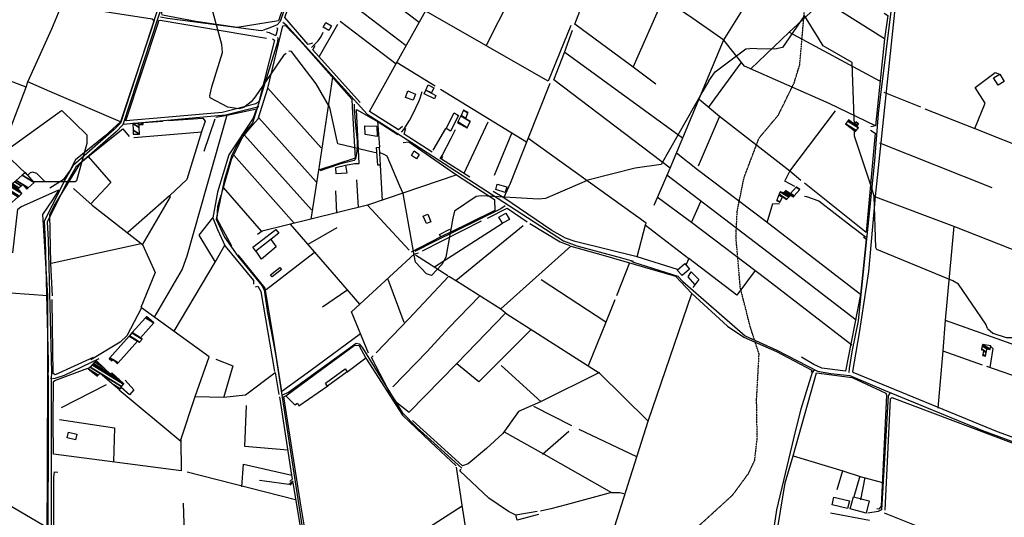
# Model space of a CAD drawing. Extents: x 484057 to 498407, y 4363309 to 4372574.
# Drawn here: x 489939 to 491202, y 4368652 to 4369290 of the extents above; entities that cross this region are included whole.
import ezdxf

# ---------------------------------------------------------------- set-up
doc = ezdxf.new("R2010")
doc.units = 0
doc.header["$MEASUREMENT"] = 0
doc.linetypes.add('HIDDEN', pattern=[0.375, 0.25, -0.125])
for name, color, linetype in [('15', 7, 'CONTINUOUS'), ('21', 7, 'CONTINUOUS'), ('37', 7, 'CONTINUOUS'), ('38', 7, 'CONTINUOUS'), ('47', 7, 'CONTINUOUS'), ('50', 7, 'CONTINUOUS'), ('51', 7, 'CONTINUOUS'), ('9', 7, 'CONTINUOUS')]:
    doc.layers.add(name, color=color, linetype=linetype)

msp = doc.modelspace()

# ---------------------------------------------------------------- linework, layer by layer
at = {"layer": '15', "color": 5, "linetype": 'HIDDEN'}
for points in [[(490932.38, 4369208.57), (490939.6, 4369231.84), (490945.02, 4369294.35), (490949.27, 4369373.69), (490963.38, 4369560.97), (490966.59, 4369593.65)], [(490873.81, 4368707.98), (490881.83, 4368724.82), (490885.04, 4368752.9), (490884.24, 4368802.64), (490887.45, 4368861.2), (490876.22, 4368895.7), (490863.38, 4368946.24), (490857.77, 4369011.22), (490859.37, 4369044.12), (490868.2, 4369087.44), (490887.45, 4369137.98), (490912.32, 4369167.66), (490932.38, 4369208.57)], [(491114.3, 4368219.71), (491096.04, 4368248.29), (491031.06, 4368320.49), (490977.22, 4368361.46), (490944.57, 4368392.84), (490890.12, 4368428.23), (490850.09, 4368453.17), (490807.62, 4368489.31), (490783.53, 4368519.78), (490769.02, 4368555.01), (490771.25, 4368595.77), (490783.93, 4368621.29), (490808.62, 4368639.58), (490853.76, 4368680.7), (490873.81, 4368707.98)]]:
    msp.add_lwpolyline(points, dxfattribs=at)
at = {"layer": '21', "color": 5, "linetype": 'Continuous'}
msp.add_lwpolyline([(490471.02, 4369188.28), (490457.99, 4369194.77), (490459.8, 4369199.33), (490473, 4369192.35)], close=True, dxfattribs=at)
at = {"layer": '37', "color": 1, "linetype": 'Continuous'}
for points in [[(490378.74, 4370251.84), (490380.58, 4370207.12), (490384.59, 4370090.25), (490379.36, 4370083.45), (490264.43, 4369994.54), (490258.31, 4369984.59), (490251.84, 4369968.4), (490244.39, 4369930.99), (490219.49, 4369769.07), (490214.1, 4369729.21), (490175.41, 4369485.37), (490166.36, 4369457.39), (490068.19, 4369157.14), (490060.15, 4369148.79), (490007.87, 4369102.73), (489996.29, 4369082.64), (489970.49, 4369030.86), (489971.74, 4369007.02), (489975.44, 4368851.26), (489975.69, 4368837.9)], [(490382.75, 4370251.84), (490384.58, 4370207.28), (490388.29, 4370088.51), (490382.16, 4370080.53), (490267.55, 4369991.96), (490261.89, 4369982.79), (490248.31, 4369930.21), (490238.51, 4369880.52), (490179.33, 4369484.51), (490170.18, 4369456.19), (490071.53, 4369154.84), (490062.83, 4369145.81), (490011.21, 4369100.51), (489999.77, 4369080.66), (489974.51, 4369030.54), (489975.74, 4369007.28), (489979.69, 4368837.92), (489979.65, 4368829.39)], [(489975.4, 4368837.53), (489975.65, 4368830.62), (489974.87, 4368296.94), (489971.7, 4368255.98), (489939.02, 4367979.43), (489935.33, 4367940.42)], [(489979.65, 4368829.39), (489979.65, 4368830.6), (489979.54, 4368800.74), (489978.86, 4368296.66), (489975.69, 4368255.59), (489942.99, 4367979.03), (489939.33, 4367940.23)]]:
    msp.add_lwpolyline(points, dxfattribs=at)
at = {"layer": '38', "color": 7, "linetype": 'Continuous'}
for points in [[(490386.61, 4370085.67), (490387.14, 4370075.16), (490401.71, 4369870.93), (490398.57, 4369807.35), (490383.27, 4369611.81), (490372.13, 4369576.03), (490273.32, 4369287.35), (490269.54, 4369283.16), (490260.03, 4369279.05), (490251.61, 4369276.31)], [(491113.55, 4369563.83), (491111.7, 4369557.32), (491076.07, 4369442.94), (491069.49, 4369407.14), (491040.26, 4369169.45), (491035.38, 4369108.69), (491014.41, 4368903.72), (491006.54, 4368864.11), (491002.93, 4368842.48), (491002.73, 4368837.52)], [(490119.63, 4369293.39), (490128.73, 4369291.44), (490248.9, 4369275.77), (490251.27, 4369276.19)], [(490276.74, 4369286.46), (490280.39, 4369283.37), (490384.87, 4369168.69), (490445.7, 4369129.89), (490636.65, 4369006.23), (490653.85, 4368999.81), (490711.13, 4368984.6), (490726.03, 4368980.28)], [(490255.68, 4369274.21), (490259.21, 4369273.4), (490267.06, 4369269.49), (490267.44, 4369269.13)], [(490269.07, 4369279.69), (490269.6, 4369277.57), (490267.74, 4369269.23)], [(490313.16, 4369254.12), (490316.95, 4369257.35), (490321.726193, 4369262.728025), (490323.87, 4369265.64), (490325.559698, 4369268.278879), (490328.37, 4369273.85)], [(490269.81, 4369266.87), (490270.15, 4369266.55), (490269.74, 4369260.71), (490237.82, 4369157.07), (490224.17, 4369140.75), (490211.1, 4369116.19), (490201.56, 4369083.41), (490190.98, 4369034.17), (490201.58, 4369011.03), (490218.8, 4368986.54), (490249.53, 4368949.02), (490252.59, 4368943.39), (490257.04, 4368914.04), (490261.33, 4368891.98)], [(490428.77, 4369145.39), (490431.89, 4369149.1), (490439.114136, 4369160.615174), (490443.461537, 4369168.4739), (490451.15, 4369184.82), (490452.780006, 4369189.069623), (490455.28, 4369197.8)], [(490367.91, 4369181.22), (490367.89, 4369175.88), (490369.690144, 4369154.069216), (490371.763338, 4369134.684625), (490371.807296, 4369124.995889), (490370.600489, 4369115.310837), (490369.39, 4369110.47), (490368.283155, 4369109.247433), (490364.56, 4369108.36), (490349.18, 4369104.37), (490324.58, 4369095.96)], [(490072.78, 4369155.87), (490076.51, 4369156.06), (490203.15, 4369167.77), (490245.8, 4369178.42)], [(490478.33, 4369111.38), (490480.81, 4369115.61), (490492.32, 4369138.03), (490498.27, 4369148.74)], [(490945.51, 4369063.44), (490948.26, 4369062.92), (490964.26, 4369057.6), (491006.11, 4369024.83), (491023.56, 4369011.89), (491026.39, 4369011.27)], [(490561.85, 4369050.91), (490556.41, 4369047.41), (490471.15, 4369005.31), (490446.07, 4368992.44)], [(490722.73, 4368980.85), (490726.57, 4368978.74), (490783.07, 4368961.05), (490789.64, 4368954.15), (490869.44, 4368884.39), (490910.11, 4368866.3), (490962.25, 4368839.27), (490979.65, 4368836.29), (491003.73, 4368833.66), (491046.8, 4368815.35), (491173.78, 4368763.27), (491236.67, 4368740.1)], [(490261.19, 4368892.75), (490267.5, 4368858.24), (490357.3, 4368275.39), (490357.82, 4368261.82), (490349.5, 4368197.55), (490335.87, 4368196.85), (490327.67, 4368193.58), (490309.19, 4368172.01)], [(490276.68, 4368808.82), (490283.96, 4368812.1), (490370.75, 4368875.27), (490374.68, 4368874.34), (490378.6, 4368869.18), (490429.49, 4368786.22), (490448.65, 4368766.96), (490506.2, 4368714.99)], [(489981.32, 4368829.6), (489984.73, 4368830.29), (489996.49, 4368833.98), (490041.19, 4368855.36)], [(490958.16, 4368840.44), (490955.68, 4368837.45), (490940.98, 4368790.54), (490934.29, 4368763.64), (490909.96, 4368661.5), (490904.29, 4368624.16), (490878.74, 4368490.74), (490865.79, 4368433.44), (490859.01, 4368385.3), (490862.7, 4368380.4), (490882.07, 4368368.93), (490885.9, 4368372.49), (490905.96, 4368392.14), (490909.82, 4368390.76), (490982.16, 4368317.59), (490983.96, 4368309.32), (490977.81, 4368298.23), (490974.1, 4368291.23)], [(491055.01, 4368811.05), (491053.14, 4368807.74), (491044.47, 4368661.41), (491040.09, 4368659.52), (491026.78, 4368657.17)], [(490246.79, 4368699.34), (490253.05, 4368698.81), (490284.16, 4368694.26), (490289.81, 4368698.46)]]:
    msp.add_lwpolyline(points, dxfattribs=at)
at = {"layer": '47', "color": 1, "linetype": 'Continuous'}
for points in [[(490331.79, 4369286.18), (490339.22, 4369281.88), (490335.79, 4369275.95), (490328.36, 4369280.25)], [(491194.01, 4369205.7), (491188.3, 4369215.21), (491196.05, 4369219.86), (491201.76, 4369210.35)], [(490460.02, 4369199.37), (490463.18, 4369206.33), (490470.33, 4369202.48), (490467.24, 4369195.87)], [(490443.94, 4369186.46), (490434.04, 4369189.97), (490436.75, 4369198.33), (490446.76, 4369194.27)], [(490485.92, 4369150.27), (490496.17, 4369170.09), (490501.98, 4369167.01), (490491.5, 4369146.92)], [(490382.05, 4369142.58), (490381.77, 4369153.68), (490397.18, 4369153.4), (490397.79, 4369140.09)], [(490401.63, 4369103.12), (490398.33, 4369103.01), (490396.75, 4369125.84), (490400.18, 4369126.15)], [(490447.99, 4369111.34), (490441.69, 4369115.69), (490444.88, 4369121.68), (490451.49, 4369117.03)], [(490344.48, 4369100.02), (490357.16, 4369103.01), (490358.76, 4369093.02), (490344.82, 4369091.98)], [(490564.01, 4369075.36), (490561.68, 4369068.37), (490549.9, 4369071.88), (490551.63, 4369078.7)], [(490558.23, 4369028.72), (490553.54, 4369036.58), (490562.82, 4369041.62), (490567.19, 4369033.71)], [(490456.69, 4369038.06), (490462.42, 4369040.43), (490466.43, 4369030.73), (490460.7, 4369028.36)], [(490241.99, 4368993.09), (490238.16, 4368998), (490267.47, 4369020.86), (490271.3, 4369015.95)], [(490490.81, 4369021.23), (490492.5, 4369017.8), (490479.26, 4369011.5), (490477.71, 4369014.35)], [(490260.95, 4368962.78), (490272.58, 4368972.27), (490274.74, 4368969.62), (490263.11, 4368960.13)], [(490782.52, 4368968.68), (490792.04, 4368977.04), (490798.15, 4368970.08), (490788.63, 4368961.72)], [(490331.13, 4368823.81), (490356.54, 4368842.16), (490359.2, 4368838.48), (490333.79, 4368820.13)], [(490001.71, 4368761.04), (490012.27, 4368758.57), (490010.53, 4368751.12), (489999.97, 4368753.59)], [(491001, 4368663.13), (490981.04, 4368668.04), (490983.42, 4368677.73), (491003.38, 4368672.82)], [(491024.77, 4368657.32), (491004.32, 4368662.66), (491008.39, 4368678.23), (491028.84, 4368672.89)]]:
    msp.add_lwpolyline(points, close=True, dxfattribs=at)
at = {"layer": '50', "color": 1, "linetype": 'Continuous'}
for p, q in [((490306.23, 4369354.5), (490434.99, 4369256.57)), ((490575.08, 4369331.07), (490537.2, 4369256.73)), ((491048.09, 4369265.27), (490970.1, 4369314.4)), ((490323.46, 4369242.9), (490347.1, 4369283.86)), ((490323.46, 4369242.9), (490347.1, 4369283.86)), ((490350.28, 4369287.81), (490421.75, 4369232.98)), ((490925.97, 4369273.64), (491042.08, 4369211.28)), ((490789.27, 4369137.68), (490638.44, 4369247.75)), ((490423.34, 4369234.68), (490472.04, 4369204.72)), ((490822.64, 4369177.22), (490864.67, 4369234.23)), ((489947.31, 4369203.04), (489882.73, 4369227.97)), ((490340.46, 4369215.87), (490322.4, 4369096.57)), ((490325.74, 4369125.39), (490257.24, 4369201.71)), ((490478.86, 4369200.71), (490589.33, 4369133.22)), ((491047.45, 4369196.62), (491094.32, 4369178.07)), ((490097.63, 4369157.8), (490122.87, 4369159.56)), ((490097.63, 4369157.8), (490122.87, 4369159.56)), ((490189.47, 4369162.22), (490175.21, 4369120.69)), ((490189.47, 4369162.22), (490175.21, 4369120.69)), ((490245.83, 4369164), (490319.56, 4369082.06)), ((490398.14, 4369159.52), (490400.39, 4369126.3)), ((490398.14, 4369159.52), (490400.39, 4369126.3)), ((490509.08, 4369092.76), (490539.75, 4369158.77)), ((490809.93, 4369102.19), (490836.46, 4369165.09)), ((490085.61, 4369138.77), (490172.67, 4369146.13)), ((490469.43, 4369122.41), (490485.47, 4369150.05)), ((490469.43, 4369122.41), (490485.47, 4369150.05)), ((490548.21, 4369090.46), (490570.42, 4369144.04)), ((490313.33, 4369045.82), (490227.55, 4369141.53)), ((491041.68, 4369131.89), (491185.86, 4369074.48)), ((490213.6, 4369116.23), (490291.09, 4369028.82)), ((490401.63, 4369103.23), (490404.1, 4369058)), ((490401.63, 4369103.23), (490404.1, 4369058)), ((490371.01, 4369084.26), (490373.43, 4369048.97)), ((490371.01, 4369084.26), (490373.43, 4369048.97)), ((490499.93, 4369090.81), (490385.05, 4369051.82)), ((490249.24, 4369018.55), (490200.52, 4369074.54)), ((490344.24, 4369070.37), (490345.46, 4369041.9)), ((490344.24, 4369070.37), (490345.46, 4369041.9)), ((490800.73, 4369029.84), (490812.93, 4369056.47)), ((490800.73, 4369029.84), (490812.93, 4369056.47)), ((490455.61, 4368993.21), (490531.58, 4369031.89)), ((490558.2, 4369028.37), (490471.03, 4368972.65)), ((490345.94, 4369023.05), (490308.73, 4369001.43)), ((490345.94, 4369023.05), (490308.73, 4369001.43)), ((490498.59, 4368955.45), (490584.9, 4369026.07)), ((490479.07, 4369011.54), (490441.13, 4368991.77)), ((490479.07, 4369011.54), (490441.13, 4368991.77)), ((490095.08, 4369002.39), (489979.31, 4368977.2)), ((490316.88, 4368991.01), (490255.15, 4368943.49)), ((490488.41, 4368961.42), (490446.73, 4368988.03)), ((490488.41, 4368961.42), (490446.73, 4368988.03)), ((490721.23, 4368977.96), (490704.43, 4368935.95)), ((490721.23, 4368977.96), (490704.43, 4368935.95)), ((490411.4, 4368956.93), (490431.67, 4368902.16)), ((490608.09, 4368956.73), (490690.82, 4368902.43)), ((490358.63, 4368942.66), (490327.69, 4368921.36)), ((490358.63, 4368942.66), (490327.69, 4368921.36)), ((491126.07, 4368904.49), (491236.82, 4368865.17)), ((491123.07, 4368865.37), (491173.47, 4368847.49)), ((490358.75, 4368838.12), (490383.09, 4368856.1)), ((490358.75, 4368838.12), (490383.09, 4368856.1)), ((490556.75, 4368846.28), (490607.95, 4368799.99)), ((491179.06, 4368845.43), (491236.77, 4368825.42)), ((489992.67, 4368792.71), (490050.43, 4368822.25)), ((490066.72, 4368815.47), (490145.66, 4368749.53)), ((490598.03, 4368794.53), (490646.85, 4368769.35)), ((490656.32, 4368765.02), (490730.01, 4368730)), ((490609.73, 4368732.6), (490643.54, 4368762.19)), ((490609.73, 4368732.6), (490643.54, 4368762.19)), ((490292.65, 4368674.38), (490153.69, 4368709.57)), ((490994.61, 4368711.62), (490987.14, 4368686.93)), ((490994.61, 4368711.62), (490987.14, 4368686.93)), ((491016.76, 4368704.4), (491009.04, 4368678.06)), ((491016.76, 4368704.4), (491009.04, 4368678.06)), ((491022.86, 4368702.72), (491017.7, 4368674.27)), ((491022.86, 4368702.72), (491017.7, 4368674.27)), ((490978.99, 4368657.47), (491029.03, 4368648.36)), ((491218.34, 4368589.55), (491048.5, 4368657.06))]:
    msp.add_line(p, q, dxfattribs=at)
for points in [[(490371.82, 4369589.96), (490375.33, 4369587.5), (490367.07, 4369562.62), (490345.3, 4369492.8), (490343.57, 4369493.86), (490325.78, 4369448.84), (490270.98, 4369288.28), (490218.05, 4369279.48), (490165.03, 4369287.53), (490122.29, 4369295.35), (490121.04, 4369297.95), (490157.9, 4369411.72), (490181.98, 4369492.25), (490186.74, 4369526.9)], [(490725.86, 4369228.75), (490764.74, 4369317.36), (490794.16, 4369365.14), (490923.66, 4369568.16), (490933.93, 4369584.2)], [(490752.82, 4369052.14), (490773.2, 4369099.37), (490842, 4369263.19), (490892.91, 4369345.36), (490997.97, 4369511.97)], [(491224.63, 4368752.2), (491222.55, 4368750.81), (491193.38, 4368761.58), (491008.3, 4368837.36), (491007.69, 4368838.93), (491016.25, 4368888.38), (491028.28, 4368966.72), (491036.77, 4369063.21), (491070.77, 4369389.47), (491080.43, 4369443.12), (491095.18, 4369493.2), (491099.55, 4369501.97), (491133.97, 4369452.05), (491218.97, 4369321.81), (491237.34, 4369293.2)], [(490545.49, 4369454.8), (490501.56, 4369376.33), (490421.31, 4369232.05), (490387.24, 4369171.64)], [(490311.11, 4369374.77), (490308.36, 4369376.31), (490313.25, 4369391.8), (490451.44, 4369286.36)], [(491036.94, 4369153.79), (490977.26, 4369182.21), (490868.71, 4369230.08), (490842.13, 4369263.54), (490798.09, 4369294.09), (490696.81, 4369361.63), (490672.14, 4369386.6)], [(490314.65, 4369259.66), (490309.29, 4369257.91), (490279.29, 4369292.38), (490292.65, 4369332.1), (490291.55, 4369333.09), (490301.64, 4369356.95)], [(490754.94, 4369207.13), (490725.86, 4369228.75), (490651.32, 4369284.13), (490683.7, 4369368.94)], [(490876.89, 4369226.5), (490925.97, 4369273.64), (490970.1, 4369314.4), (490978.37, 4369331.41)], [(489993.31, 4369308.77), (490056.39, 4369298.75), (490109.22, 4369290.63), (490111.63, 4369288.5), (490106.84, 4369274.01), (490068.41, 4369158.71), (489977.89, 4369197.63), (489949.43, 4369209.83), (489980.2, 4369278.15), (489993.31, 4369308.77)], [(490646.2, 4369282.42), (490616.82, 4369211.05), (490460.08, 4369300.58)], [(491047.98, 4369297.93), (491052.6, 4369295.15), (491048.09, 4369265.27), (491036.94, 4369153.79), (491030.77, 4369152.36)], [(490263.3, 4369265.34), (490266.02, 4369263.47), (490245.93, 4369184.4), (490242.05, 4369181.83), (490198.7, 4369170.67), (490125.08, 4369164.43), (490075.22, 4369160.18), (490116.96, 4369286.51), (490117.58, 4369288.47), (490119.2, 4369289.01), (490255.71, 4369266.15)], [(490199.32, 4369070.32), (490210.58, 4369110.38), (490225.36, 4369139.65), (490235.25, 4369151.55), (490245.11, 4369162.7), (490257.31, 4369201.93), (490276.46, 4369281.7), (490279.85, 4369282.12), (490299.09, 4369262.11), (490364.94, 4369188.02), (490365.59, 4369177.84), (490369.34, 4369112.27), (490322.51, 4369096.9), (490312.63, 4369033.89), (490250.04, 4369018.52), (490244.14, 4369014.23)], [(490773.2, 4369099.37), (490624.39, 4369212.51), (490637.91, 4369247.58), (490648.17, 4369276.46)], [(490375.87, 4369183.65), (490315.19, 4369251.17), (490317.93, 4369256.43)], [(491163.98, 4369150.16), (491177.55, 4369182.51), (491164.42, 4369202.96), (491190.07, 4369221.87), (491195.9, 4369219.94)], [(489946.99, 4369092.67), (489918.13, 4369119.73), (489919.96, 4369131.6), (489947.31, 4369203.04), (489949.43, 4369209.83)], [(490560.24, 4369061.16), (490568.58, 4369080.06), (490591.4, 4369137.58), (490619.6, 4369208.29)], [(490940.8, 4369083.72), (490926.93, 4369095.32), (490836.74, 4369165.48), (490810.59, 4369187.24)], [(490190.79, 4369164.73), (490205.02, 4369167.25), (490242.63, 4369175.56), (490238.41, 4369163.58), (490207.4, 4369116.51), (490192.63, 4369068.59), (490187.02, 4369035.69), (490192.88, 4369020.64), (490202.78, 4368999.48), (490239.09, 4368955.36), (490238.99, 4368950.65)], [(490357.03, 4369103.14), (490368.68, 4369105.43), (490374.51, 4369105.56), (490371.15, 4369174.52), (490398.93, 4369158.81), (490424.3, 4369142.57)], [(490430.01, 4369152.69), (490424.78, 4369148.68), (490387.6, 4369171.86)], [(490933.16, 4369075.91), (490920.4, 4369082.77), (490926.93, 4369095.32), (490985.33, 4369172.88)], [(491099.94, 4369175.49), (491163.98, 4369150.16), (491237.13, 4369121.07)], [(490068.41, 4369158.71), (490048.83, 4369140.95), (490010.78, 4369109.9), (490003.97, 4369096.72), (489995.01, 4369084.3), (489977.56, 4369073.78)], [(490129.95, 4369160.39), (490174.1, 4369163.49), (490176.79, 4369159.47), (490172.18, 4369146.02), (490153.66, 4369085.02), (490131.3, 4369063.73), (490077.81, 4369016.75)], [(490204.59, 4369167.12), (490153.48, 4368986.63), (490147.65, 4368969.83), (490111.66, 4368908.51)], [(489981.25, 4368935.94), (489979, 4368977.32), (489977.87, 4369039.94), (489983.36, 4369050.99), (490017.4, 4369106.72), (490027, 4369114.2), (490071.57, 4369149.92), (490079.64, 4369139.93)], [(490467.94, 4369119.86), (490432.33, 4369143.07), (490434.15, 4369150.8)], [(491030.34, 4369148.07), (491036.31, 4369144.28), (491024.99, 4369016.86), (490945.79, 4369080.22)], [(490430.87, 4369132.32), (490438.05, 4369133.34), (490499.14, 4369091.04), (490548.28, 4369059.19), (490548.46, 4369044.94), (490514.6, 4369028.38), (490492.92, 4369017.79)], [(490782.71, 4368969.45), (490731, 4368985.66), (490741.9, 4369026.63), (490742.46, 4369028.95), (490591.04, 4369137.92)], [(491017.57, 4368937.45), (490896.04, 4369031.21), (490808.32, 4369097.25), (490781.39, 4369118.51)], [(490027, 4369114.2), (490055.84, 4369080.89), (490030.08, 4369053.44)], [(490516.39, 4369087.64), (490479.99, 4369111.1), (490481.8, 4369114.77)], [(490516.39, 4369087.64), (490479.99, 4369111.1), (490481.8, 4369114.77)], [(491011.84, 4368904.54), (490899.13, 4368991.15), (490769.3, 4369090.36)], [(489930.45, 4368990.94), (489936.92, 4369046.64), (489940.72, 4369049.87), (489989.18, 4369071.4), (489981.02, 4369058.59), (489968.55, 4369039.85), (489968.6, 4369033.74), (489974.57, 4368935.85), (489927.55, 4368938.95), (489889.86, 4368941.12), (489922.42, 4368984.26)], [(490008, 4369073.18), (490032.1, 4369052.09), (490096.4, 4369001.71), (490112.92, 4368965.56), (490094.36, 4368920.79)], [(490731, 4368985.66), (490651.61, 4369005.22), (490639.02, 4369009.7), (490621.56, 4369019.68), (490560.24, 4369061.16), (490546.37, 4369069.6)], [(490131.3, 4369063.73), (490132.04, 4369062.65), (490096.06, 4369001.11)], [(490211.15, 4368999.31), (490192.21, 4369033.98), (490193.23, 4369050.67), (490197.41, 4369064.81)], [(491006.25, 4368872.72), (490897.79, 4368956.45), (490800.73, 4369029.84), (490756.91, 4369062.14)], [(490897.9, 4369029.55), (490905.05, 4369053.89), (490913.68, 4369053.62)], [(490897.9, 4369029.55), (490905.05, 4369053.89), (490913.68, 4369053.62)], [(491036.55, 4369062.5), (491137.87, 4369024.64), (491236.96, 4368985.62)], [(490438.7, 4368994.28), (490385.07, 4369051.79), (490312.41, 4369034.16)], [(490538.93, 4369035.23), (490564.31, 4369048.22), (490590.09, 4369030.54)], [(490190.17, 4368978.93), (490169.38, 4369013.41), (490186.95, 4369035.64)], [(490593.5, 4369028.49), (490632.14, 4369004.89), (490644.66, 4369000.06)], [(490285.84, 4369027.51), (490339.41, 4368965.95), (490374.8, 4368925.03)], [(490741.63, 4369026.26), (490797.43, 4368983.42), (490794.08, 4368975.91)], [(491137.4, 4369025.05), (491126.21, 4368904.64), (491123.07, 4368865.37), (491116.59, 4368791.82)], [(490261.55, 4369007.72), (490267.97, 4368998.41), (490249.33, 4368982.87), (490242.21, 4368992.99)], [(490261.55, 4369007.72), (490267.97, 4368998.41), (490249.33, 4368982.87), (490242.21, 4368992.99)], [(491021.18, 4369011.5), (491024.66, 4369008.23), (491017.57, 4368937.45), (490998.19, 4368839.21), (490968.1, 4368843.03), (490957.83, 4368847.59), (490941.99, 4368857.15)], [(490137.08, 4368890.39), (490189.89, 4368979.05), (490202.31, 4369000.64)], [(490386.65, 4368862.45), (490364.84, 4368915.16), (490445.44, 4368989.42), (490450.57, 4368990.73)], [(490396.18, 4368862.79), (490437.76, 4368905.96), (490489.67, 4368960.76), (490499.36, 4368954.85), (490556.4, 4368918.9), (490645.91, 4368999.39), (490687.55, 4368987.81), (490780.05, 4368960.88), (490800.99, 4368938.94)], [(490376.08, 4368887.14), (490312.51, 4368840.1), (490275.37, 4368813.14), (490264.25, 4368884.01), (490253.96, 4368945.57), (490219.48, 4368988.4)], [(490882.41, 4368968.06), (490858.86, 4368936.58), (490797.43, 4368983.42)], [(490805.15, 4368950.48), (490796.53, 4368960.27), (490800.3, 4368966.51), (490810.06, 4368956.58), (490802.58, 4368946.44)], [(490805.15, 4368950.48), (490796.53, 4368960.27), (490800.3, 4368966.51), (490810.06, 4368956.58), (490802.58, 4368946.44)], [(490241.47, 4368947.14), (490244.67, 4368948.12), (490248.48, 4368941.25), (490265.77, 4368838.59)], [(489974.57, 4368935.85), (489974.85, 4368856.76), (489974.38, 4368702.39), (489974, 4368639.19)], [(490033.33, 4368856.51), (489984.65, 4368834.34), (489981.88, 4368836.33), (489981.05, 4368896.39), (489980.73, 4368931.12)], [(490417.77, 4368819.15), (490461.59, 4368864.43), (490489.4, 4368894.74), (490528.95, 4368935.37)], [(490664.13, 4368516.12), (490673.93, 4368550.45), (490745.15, 4368775.04), (490800.99, 4368938.94), (490846.98, 4368896.88), (490867.7, 4368882.64), (490909.84, 4368864.37), (490955.24, 4368840.42), (490954.3, 4368837.36)], [(490702.52, 4368930.74), (490690.6, 4368900.6), (490668.19, 4368846.1)], [(490164.27, 4368806.83), (490181.91, 4368857.69), (490095.36, 4368920.22), (490076.41, 4368884.34), (490068.05, 4368876.27), (490030.55, 4368853.91)], [(490556.4, 4368918.9), (490564.16, 4368912.36), (490682.46, 4368837), (490745.15, 4368775.04)], [(490438.78, 4368786.48), (490499.98, 4368849.11), (490562.32, 4368913.61)], [(490594.95, 4368892.75), (490528.1, 4368825.7), (490499.57, 4368848.57)], [(490280.64, 4368807.63), (490326.19, 4368841.31), (490368.17, 4368872.27), (490373.89, 4368872.7), (490383.13, 4368856.03), (490429.88, 4368782.58), (490466.08, 4368748.77), (490498.95, 4368717.74)], [(491184.43, 4368871.25), (491187.45, 4368868.23), (491183.31, 4368843.9)], [(491184.43, 4368871.25), (491187.45, 4368868.23), (491183.31, 4368843.9)], [(490190.88, 4368854.36), (490212.58, 4368845.93), (490200.73, 4368806.14)], [(490438.69, 4368786.35), (490422.88, 4368798.67), (490412.28, 4368814.74), (490390.31, 4368856.68), (490392.33, 4368858.84)], [(490145.97, 4368750.98), (490146.37, 4368711.46), (489982.46, 4368732.77), (489982.13, 4368774.97), (489982.61, 4368825.99), (489984.22, 4368827.34), (490026.35, 4368843.02)], [(490074.44, 4368827.52), (490085.57, 4368815.33), (490080.04, 4368809), (490069.22, 4368818.12)], [(490074.44, 4368827.52), (490085.57, 4368815.33), (490080.04, 4368809), (490069.22, 4368818.12)], [(490145.97, 4368750.98), (490164.27, 4368806.83), (490200.73, 4368806.01), (490228.76, 4368809.01), (490266.68, 4368837.34), (490271.58, 4368809.14)], [(490682.77, 4368837.3), (490606.93, 4368799.76), (490578.71, 4368787.38), (490558.6, 4368759.28), (490537.72, 4368740.16), (490514.4, 4368720.39), (490507.13, 4368717.89), (490470.27, 4368751.29), (490443, 4368776.12)], [(491001.29, 4368376.96), (490963.07, 4368408.74), (490920.96, 4368447.53), (490896.9, 4368534.81), (490909.33, 4368625.99), (490920.83, 4368696.16), (490931.07, 4368730.81), (490960.89, 4368837.05), (491006.9, 4368831.22), (491050.05, 4368810.99), (491051.02, 4368808.31), (491044.07, 4368665.95), (491041.07, 4368662.42), (491038.41, 4368662.85)], [(490306.89, 4368624.15), (490299.03, 4368672.99), (490277.99, 4368806.15), (490280.64, 4368807.63), (490291.89, 4368795.95), (490295.36, 4368798.07), (490297.27, 4368794.64), (490334.2, 4368820.4)], [(490272.33, 4368806.21), (490287.79, 4368705.83), (490288.61, 4368700.7), (490285.58, 4368697.9)], [(491049.26, 4368660.95), (491055.98, 4368803.61), (491057.82, 4368805.46), (491236.66, 4368738.04)], [(490283.2, 4368738.09), (490227.85, 4368742.77), (490229.83, 4368795.25)], [(489990.35, 4368777.34), (490060.6, 4368766.67), (490059.53, 4368722.81)], [(489762.19, 4368763.91), (489825.88, 4368725.9), (489974.95, 4368638.91), (489975.13, 4368565.67), (489977, 4368370.47), (489975.43, 4368368.67), (489910.16, 4368389.96), (489910.6, 4368397.29), (489928.07, 4368439.13)], [(490560.33, 4368761.46), (490610.95, 4368733.08), (490698.33, 4368683.59), (490708.79, 4368683.77), (490713.86, 4368682.5)], [(490931.07, 4368730.81), (490994.86, 4368711.55), (491017.25, 4368704.16), (491045.71, 4368696.49)], [(490224.2, 4368690.77), (490226.19, 4368719.8), (490288.1, 4368706.01)], [(490550.37, 4368389.18), (490537.99, 4368466.81), (490506.8, 4368667.3), (490499.45, 4368716.19)], [(490603.01, 4368659.14), (490575.38, 4368654.82), (490566.2, 4368659.27), (490540.87, 4368676.46), (490503.7, 4368711.24), (490505.16, 4368713.66)], [(489982.81, 4368613.5), (489982.73, 4368703.06), (489983.87, 4368710.22), (489987.9, 4368709.87)], [(490285.84, 4368693.25), (490289.32, 4368696.3), (490304.66, 4368603.6)], [(490698.33, 4368683.59), (490640.18, 4368667.76), (490620.33, 4368662.56), (490607.1, 4368659.79)], [(490148.95, 4368669.98), (490151.35, 4368591.89), (490151.84, 4368581.52), (489982.55, 4368602.6)], [(490318.97, 4368544.44), (490414.32, 4368607.02), (490506.72, 4368666.74)], [(490604.42, 4368655.28), (490576.95, 4368648.25), (490575.57, 4368655.54)], [(490604.42, 4368655.28), (490576.95, 4368648.25), (490575.57, 4368655.54)]]:
    msp.add_lwpolyline(points, dxfattribs=at)
at = {"layer": '51', "color": 1, "linetype": 'Continuous'}
msp.add_lwpolyline([(489971, 4369082.56), (489961.05, 4369092.38), (489955.56, 4369094.36), (489952.38, 4369093.42), (489949.97, 4369090.64)], dxfattribs=at)
at = {"layer": '9', "color": 30, "linetype": 'Continuous'}
for points in [[(490236.03, 4369184.24), (490226.72, 4369177.04), (490220.26, 4369175.61), (490206.18, 4369177.61), (490183.57, 4369189.61), (490182.76, 4369192.18), (490185.57, 4369203.42), (490199.12, 4369247.66), (490198.44, 4369257.92), (490169.9, 4369362.81)], [(491006.63, 4369234.72), (491004.04, 4369236.41), (490969.74, 4369256.12), (490963.58, 4369266.2), (490946.05, 4369294.37), (490944.73, 4369293.75), (490917.68, 4369254.14), (490907.64, 4369251.93), (490884.41, 4369252.21), (490875.67, 4369252.79)], [(490280.99, 4369246.48), (490277.6, 4369243.89), (490241.01, 4369190.72), (490236.03, 4369184.24)], [(490397.22, 4369119.02), (490393.83, 4369119.36), (490347.09, 4369130.55), (490346.21, 4369133.82), (490336.95, 4369176.97), (490319.32, 4369207.52), (490287.93, 4369248.97), (490286.08, 4369249.22), (490284.27, 4369248.97)], [(490822.92, 4369211.31), (490831.3, 4369222.82), (490870.6, 4369252.5), (490875.67, 4369252.79)], [(491009.61, 4369156.1), (491009.42, 4369163.55), (491006.93, 4369234.13), (491006.63, 4369234.72)], [(490822.92, 4369211.31), (490815.4, 4369198.07), (490762.04, 4369103.88), (490728.44, 4369099.5), (490667.97, 4369084.01), (490659.89, 4369080.7), (490613.4, 4369060.68), (490604.33, 4369059.71), (490531.52, 4369063.92), (490527.94, 4369063.6)], [(489906.91, 4369111.09), (489907.76, 4369112.2), (489992.72, 4369173.29), (489993.5, 4369172.97), (490025.02, 4369141.96), (490025.13, 4369131.01), (490011.76, 4369083.03), (490010.11, 4369082), (489965.17, 4369081.99), (489956.7, 4369082.07)], [(491180.33, 4368893.85), (491178.23, 4368899.35), (491143.06, 4368950.7), (491135.89, 4368955.02), (491038.38, 4368995.34), (491036.99, 4368997.8), (491034.97, 4369063.34), (491031.45, 4369075.2), (491010.01, 4369140.53), (491009.83, 4369147.4)], [(490527.94, 4369063.6), (490524.54, 4369063.03), (490496.94, 4369044.37), (490494.82, 4369035.23), (490485.56, 4368985.13), (490480.58, 4368975.75), (490467.49, 4368961.7), (490460.78, 4368963.79), (490446.57, 4368979.07), (490445.21, 4368987.89), (490430.75, 4369066.92), (490426.69, 4369076.41), (490410.44, 4369114.63), (490405.8, 4369117.5), (490402.2, 4369118.53), (490400.65, 4369118.68)], [(491180.33, 4368893.85), (491187.4, 4368887.91), (491204.51, 4368882.21), (491213.53, 4368882.44)]]:
    msp.add_lwpolyline(points, dxfattribs=at)

# ---------------------------------------------------------------- meshes
at = {"layer": '47', "color": 1, "linetype": 'Continuous'}
mesh = msp.add_polyface(dxfattribs=at)
corners = [(490500.76, 4369157.48), (490513.15, 4369151.19), (490501.258034, 4369158.563089), (490516.77785, 4369159.2655), (490504.952402, 4369166.597348), (490511.19, 4369162.73), (490517, 4369159.76), (490505.178625, 4369167.089322), (490511.382694, 4369163.242763), (490517, 4369159.76), (490508.2, 4369173.66), (490513.956266, 4369170.091081), (490514.14, 4369170.58)]
mesh.append_faces([[corners[k] for k in face] for face in [(0, 0, 1, 2), (2, 1, 3, 4), (4, 5, 8, 7), (5, 3, 9, 6), (7, 8, 11, 10), (10, 11, 12, 12)]], dxfattribs={"vtx0": -1, "vtx2": -1, "color": 1})
mesh = msp.add_polyface(dxfattribs=at)
corners = [(490084.55, 4369142.79), (490084.55, 4369142.79), (490084.448284, 4369148.022712), (490092.63, 4369142.95), (490084.28, 4369156.68), (490092.466713, 4369151.604189), (490089.742484, 4369156.787676), (490092.4, 4369155.14), (490094.841654, 4369156.88819), (490097.5, 4369155.24), (490097.47, 4369156.94)]
mesh.append_faces([[corners[k] for k in face] for face in [(0, 1, 3, 2), (2, 3, 5, 4), (4, 5, 7, 6), (6, 7, 9, 8), (8, 9, 10, 10)]], dxfattribs={"vtx0": -1, "vtx2": -1, "color": 1})
mesh = msp.add_polyface(dxfattribs=at)
corners = [(491011.14, 4369146.43), (491011.14, 4369146.43), (490998.35, 4369156.02), (491011.98989, 4369147.563187), (491001.131333, 4369159.726054), (491014.77, 4369151.27), (491001.268588, 4369159.908943), (491012.67, 4369152.84), (491001.748173, 4369160.547978), (491009.39, 4369155.81), (491013.149714, 4369153.478955), (491002.23, 4369161.19), (491009.871615, 4369156.452153), (491013.63167, 4369154.120897), (491011.318919, 4369158.381892), (491015.08, 4369156.05), (491011.55, 4369158.69)]
mesh.append_faces([[corners[k] for k in face] for face in [(0, 1, 3, 2), (2, 3, 5, 4), (4, 5, 7, 6), (6, 7, 10, 8), (8, 9, 11, 11), (9, 10, 13, 12), (12, 13, 15, 14), (14, 15, 16, 16)]], dxfattribs={"vtx0": -1, "vtx2": -1, "color": 1})
mesh = msp.add_polyface(dxfattribs=at)
corners = [(489893.57, 4369057.59), (489915.8, 4369044.01), (489893.706386, 4369057.708171), (489893.192046, 4369058.027065), (489889.35, 4369062.47), (489917.187682, 4369045.210472), (489911.95358, 4369048.455647), (489895.092806, 4369058.909426), (489889.35, 4369062.47), (489893.821752, 4369066.337748), (489921.658945, 4369049.078523), (489899.56, 4369062.78), (489909.395555, 4369079.80798), (489913.36, 4369077.35), (489937.231043, 4369062.549812), (489910.45, 4369080.72), (489914.414655, 4369078.261891), (489938.285373, 4369063.461904), (489918.170438, 4369081.509269), (489942.04, 4369066.71), (489919.379293, 4369082.554487), (489927.58, 4369077.47), (489938.700384, 4369070.575296), (489920.125099, 4369083.199336), (489925.521148, 4369079.853754), (489928.325705, 4369078.114912), (489936.64, 4369072.96), (489921.56, 4369084.44), (489929.76041, 4369079.355697), (489938.073944, 4369074.201257), (489932.863068, 4369082.038989), (489948.2, 4369072.53), (489941.174954, 4369076.88557), (489934.729104, 4369083.652805), (489950.066532, 4369074.143509), (489943.04, 4369078.5), (489942.450522, 4369090.330567), (489957.79, 4369080.82), (489946.52, 4369093.85)]
mesh.append_faces([[corners[k] for k in face] for face in [(0, 0, 2, 3), (3, 2, 7, 8), (1, 1, 5, 6), (4, 7, 11, 9), (6, 5, 10, 11), (9, 10, 14, 12), (12, 13, 15, 15), (13, 14, 17, 16), (16, 17, 19, 18), (18, 19, 22, 20), (20, 21, 24, 23), (21, 22, 26, 25), (23, 24, 27, 27), (25, 26, 29, 28), (28, 29, 32, 30), (30, 32, 35, 33), (31, 31, 34, 35), (33, 34, 37, 36), (36, 37, 38, 38)]], dxfattribs={"vtx0": -1, "vtx2": -1, "color": 1})
mesh = msp.add_polyface(dxfattribs=at)
corners = [(490909.81, 4369057.9), (490909.81, 4369057.9), (490910.012377, 4369058.407751), (490914.17, 4369055.83), (490912.730315, 4369065.226863), (490922.58, 4369059.12), (490917.28126, 4369062.40525), (490913.017496, 4369065.947379), (490923.114421, 4369059.687227), (490917.61, 4369063.1), (490914.29, 4369069.14), (490925.482447, 4369062.200617), (490918.9, 4369067.62), (490926.278351, 4369063.045379), (490920.11404, 4369069.13994), (490927.63, 4369064.48), (490920.468117, 4369069.583233), (490931.57, 4369062.7), (490921.208072, 4369070.509633), (490927.53, 4369066.59), (490932.3528, 4369063.599836), (490921.44, 4369070.8), (490927.783864, 4369066.866767), (490932.598157, 4369063.881877), (490935.16297, 4369074.911586), (490939.73, 4369072.08), (490935.4, 4369075.17)]
mesh.append_faces([[corners[k] for k in face] for face in [(0, 1, 3, 2), (2, 3, 6, 4), (4, 6, 9, 7), (5, 5, 8, 9), (7, 8, 11, 10), (10, 11, 13, 12), (12, 13, 15, 14), (14, 15, 17, 16), (16, 17, 20, 18), (18, 19, 21, 21), (19, 20, 23, 22), (22, 23, 25, 24), (24, 25, 26, 26)]], dxfattribs={"vtx0": -1, "vtx2": -1, "color": 1})
mesh = msp.add_polyface(dxfattribs=at)
corners = [(490057.3, 4368852.42), (490064.54, 4368848.77), (490057.78121, 4368852.96049), (490054.191736, 4368855.185985), (490053.94, 4368855.41), (490064.578888, 4368848.813826), (490064.285902, 4368848.99548), (490057.820183, 4368853.004264), (490053.94, 4368855.41), (490054.79818, 4368856.376751), (490065.436837, 4368849.780721), (490058.68, 4368853.97), (490079.429454, 4368884.124216), (490092.42, 4368876.07), (490090.061476, 4368877.532299), (490079.738061, 4368884.471865), (490092.728632, 4368876.417634), (490090.37, 4368877.88), (490083.069162, 4368888.224396), (490096.06, 4368880.17), (490083.35876, 4368888.550633), (490094.15, 4368881.86), (490100.40472, 4368907.753138), (490111.2, 4368901.06), (490101.84, 4368909.37)]
mesh.append_faces([[corners[k] for k in face] for face in [(0, 0, 2, 3), (3, 2, 7, 8), (1, 1, 5, 6), (4, 7, 11, 9), (6, 5, 10, 11), (9, 10, 14, 12), (12, 14, 17, 15), (13, 13, 16, 17), (15, 16, 19, 18), (18, 19, 21, 20), (20, 21, 23, 22), (22, 23, 24, 24)]], dxfattribs={"vtx0": -1, "vtx2": -1, "color": 1})
mesh = msp.add_polyface(dxfattribs=at)
corners = [(491174.2, 4368859.11), (491174.2, 4368859.11), (491174.461258, 4368860.651641), (491177.98, 4368858.47), (491175.222874, 4368865.145803), (491172.7, 4368866.71), (491178.740319, 4368862.964967), (491175.41, 4368866.25), (491172.886297, 4368867.814711), (491178.927126, 4368864.069361), (491173.527417, 4368871.616437), (491179.57, 4368867.87), (491173.817535, 4368873.336787), (491183.78, 4368867.16), (491173.84, 4368873.47), (491183.802495, 4368867.293194), (491184.54, 4368871.66)]
mesh.append_faces([[corners[k] for k in face] for face in [(0, 1, 3, 2), (2, 3, 6, 4), (5, 5, 7, 8), (4, 6, 9, 7), (8, 9, 11, 10), (10, 11, 13, 12), (12, 13, 15, 14), (14, 15, 16, 16)]], dxfattribs={"vtx0": -1, "vtx2": -1, "color": 1})
mesh = msp.add_polyface(dxfattribs=at)
corners = [(490038.96, 4368832.89), (490067.05, 4368815.65), (490039.058662, 4368833.004795), (490037.738105, 4368833.823549), (490067.05, 4368815.65), (490060.047186, 4368821.536749), (490039.924902, 4368834.012684), (490027.01, 4368842.02), (490067.843117, 4368816.703226), (490042.14, 4368836.59), (490029.390267, 4368844.49491), (490069.871231, 4368819.396473), (490032.04, 4368847.25), (490072.128943, 4368822.394618), (490032.68835, 4368847.82406), (490072.63, 4368823.06), (490033.871605, 4368848.871733), (490055.6, 4368835.4), (490066.701494, 4368828.517008), (490035.750021, 4368850.534914), (490047.088685, 4368843.504875), (490057.29, 4368837.18), (490037.8, 4368852.35)]
mesh.append_faces([[corners[k] for k in face] for face in [(0, 0, 2, 3), (3, 2, 6, 7), (1, 4, 8, 5), (7, 6, 9, 10), (5, 8, 11, 9), (10, 11, 13, 12), (12, 13, 15, 14), (14, 15, 18, 16), (16, 17, 20, 19), (17, 18, 21, 21), (19, 20, 22, 22)]], dxfattribs={"vtx0": -1, "vtx2": -1, "color": 1})

doc.saveas('drawing.dxf')
